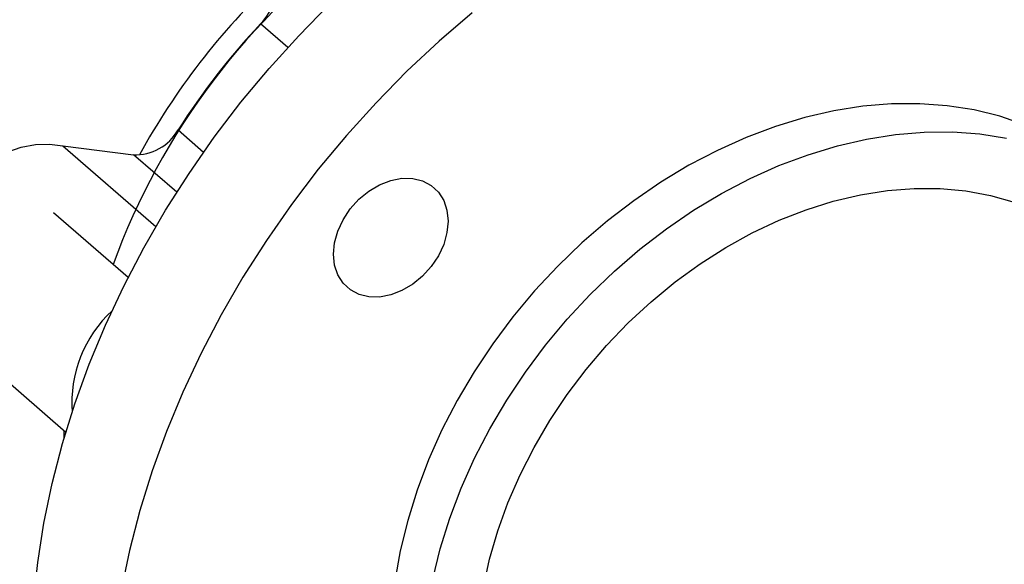
# Model space of a CAD drawing. Extents: x 19.1 to 29.8, y 0.6 to 8.7.
# Drawn here: x 23.7 to 23.8, y 5.7 to 5.8 of the extents above; entities that cross this region are included whole.
import ezdxf

# ---------------------------------------------------------------- set-up
doc = ezdxf.new("R2010")
doc.units = 0
doc.header["$MEASUREMENT"] = 0
doc.layers.get('0').update_dxf_attribs({"linetype": 'CONTINUOUS'})
doc.layers.add('D7', color=7, linetype='CONTINUOUS')

# ---------------------------------------------------------------- blocks, each defined once
blk = doc.blocks.new('A$C67A35582')
for p, q in [((2.830892125259915, 2.754997553949187), (2.827665013438541, 2.757792314767351)), ((2.817936982801399, 2.745256043576689), (2.820955977443198, 2.742641517523001)), ((2.804308353475932, 2.743377529831045), (2.815310062157316, 2.733849770627931)), ((2.804308353475932, 2.743377529831045), (2.812649471884754, 2.742330395596617)), ((2.817774229100138, 2.73789222565987), (2.812649471884754, 2.742330395596617)), ((2.812027202439879, 2.727826942329053), (2.803195348796812, 2.735475551946449)), ((2.790499510555208, 2.721851257094014), (2.804676949532073, 2.709573234779446)), ((2.804459451470741, 2.708840326159192), (2.804453344149913, 2.709766886478373))]:
    blk.add_line(p, q)
at = {"flags": 128}
for points in [[(2.800859328026675, 2.689525507541167), (2.801342896587272, 2.69415296644818), (2.802075129425624, 2.698818401299943), (2.803053772019503, 2.703507390692391), (2.804275776000779, 2.708205432242464), (2.805737383832394, 2.712898009370654), (2.807434075885226, 2.717570628946501), (2.809360612776587, 2.722208844095264), (2.811511014200995, 2.726798301009937), (2.813878664776261, 2.731324833014075), (2.816456229366622, 2.735774436117667), (2.819235748344241, 2.740133370609053), (2.822208616419964, 2.744388144359281), (2.825365667320249, 2.748525632527722), (2.828697120864078, 2.752533019946059), (2.83219268880908, 2.756397937519534), (2.835841564266921, 2.760108438002221)], [(2.852694334403175, 2.759104782904657), (2.848773116891664, 2.755737016257216), (2.844982195947608, 2.752192418760109), (2.841333320489767, 2.748481918277422), (2.837837752544765, 2.744617000703946), (2.834506299000935, 2.74060961328561), (2.831349248100651, 2.736472125117168), (2.828376380024928, 2.732217351366941), (2.825596861047309, 2.727858416875555), (2.823019296456948, 2.723408813771964), (2.820651645881682, 2.718882281767827), (2.818501244457273, 2.714292824853151), (2.816574707565913, 2.70965460970439), (2.814878015513081, 2.704981990128541), (2.813416407681466, 2.700289413000352), (2.81219440370019, 2.69559137145028), (2.811215761106311, 2.690902382057831)], [(2.917978016482316, 2.745866378417159), (2.91505463146531, 2.746870913481686), (2.912005480094564, 2.747623375621869), (2.908846460456537, 2.748119844192319), (2.905594063375936, 2.748357744548312), (2.902265224231151, 2.748335826437819), (2.898877301785014, 2.748054200228919), (2.895447951169501, 2.747514331997469), (2.891995081547257, 2.746719041889655), (2.888536665588589, 2.74567248087657), (2.885090739471487, 2.744380099000387), (2.88167527586625, 2.742848640462014), (2.878308078089411, 2.74108608131213), (2.875006716596054, 2.739101611118084), (2.871788359626009, 2.736905584075685), (2.868669836711554, 2.734509442080776), (2.865667374062099, 2.73192568067982), (2.862796626318037, 2.729167762974955), (2.860072581289252, 2.726250081539739), (2.857509422355129, 2.723187844605196), (2.855120528464603, 2.719997001967529), (2.852918336536163, 2.716694205266442), (2.850914330873294, 2.713296667329672), (2.849118969072144, 2.709822109030559), (2.847541607929266, 2.706288632053325), (2.846190471687784, 2.702714667388099), (2.845072599114353, 2.699118843622603), (2.844193822329906, 2.695519917323471), (2.843558713886587, 2.691936630743327)], [(2.848047974542446, 2.692182123597359), (2.8489267513269, 2.695781049896492), (2.850044623900324, 2.699376873661987), (2.851395760141806, 2.702950838327213), (2.852973121284684, 2.706484315304446), (2.854768483085834, 2.70995887360356), (2.856772488748703, 2.71335641154033), (2.858974680677143, 2.716659208241417), (2.861363574567669, 2.719850050879084), (2.863926733501792, 2.722912287813627), (2.866650778530577, 2.725829969248843), (2.869521526274639, 2.728587886953709), (2.872523988924094, 2.731171648354662), (2.875642511838549, 2.733567790349573), (2.878860868808594, 2.735763817391972), (2.882162230301951, 2.737748287586018), (2.88552942807879, 2.739510846735904), (2.888944891684027, 2.741042305274275), (2.892390817801129, 2.742334687150459), (2.895849233759797, 2.743381248163543), (2.899302103382041, 2.744176538271358), (2.902731453997554, 2.744716406502807), (2.906119376443691, 2.744998032711706), (2.909448215588476, 2.745019950822201), (2.912700612669077, 2.744782050466207), (2.915859632307104, 2.744285581895758)], [(2.790499510555208, 2.721851257094014), (2.790115225650403, 2.722208724409721), (2.789171554612899, 2.723360469522109), (2.788451991554496, 2.724702252004811), (2.787972794438453, 2.72620376181735), (2.787744791322318, 2.727831099779706), (2.787773126327281, 2.729547466331989), (2.788057164376646, 2.731314118403688), (2.788590480611248, 2.733091128450179), (2.789361040327819, 2.734838357257675), (2.790351431840442, 2.736516336179609), (2.791539268695836, 2.738087145338208), (2.792897729488459, 2.739515310378518), (2.794396118845007, 2.740768567733507), (2.796000587177915, 2.741818591044986), (2.797674892777444, 2.742641676883541), (2.799381216826731, 2.743219223469184), (2.801080989001505, 2.743538180693683), (2.802735829500499, 2.74359135381516), (2.804308353475932, 2.743377529831045)], [(2.836822836487315, 2.72813296175306), (2.836437313182962, 2.729290733925261), (2.836306794338668, 2.730572946848669), (2.836436275891039, 2.731930321267696), (2.836820783072682, 2.733310689047816), (2.837445550350566, 2.734661003272429), (2.838286561241219, 2.735929388719544), (2.839311490341146, 2.737067075586541), (2.840480962895597, 2.738030371957299), (2.841750026059572, 2.738782231656704), (2.843069927112531, 2.739293783699731), (2.844389912842388, 2.7395453597902), (2.845659293544706, 2.739527280669036), (2.846829252991284, 2.739240251591863), (2.847854859506349, 2.738695307799986), (2.848696674827472, 2.737913389851191), (2.849322362966561, 2.736924537904506), (2.849707886270906, 2.735766755147694), (2.849838405115207, 2.734484542224286), (2.849708923562829, 2.733127167805258), (2.849324416381187, 2.73174680002514), (2.848699649103303, 2.730396475215915), (2.847858638212649, 2.72912810035341), (2.846833709112722, 2.727990402901803), (2.845664236558271, 2.727027117115656), (2.844395173394304, 2.726275257416251), (2.843075272341338, 2.725763705373224), (2.84175528661148, 2.725512139867368), (2.840485905909162, 2.72553021898853), (2.839315946462584, 2.725817237481092), (2.838290339947527, 2.726362181272968), (2.837448524626396, 2.727144109806375), (2.836822836487315, 2.72813296175306)], [(2.85402668175869, 2.691201299103323), (2.854752405060978, 2.694546022806682), (2.855718896520862, 2.697894583360648), (2.856920355771237, 2.701226846781027), (2.858349542937852, 2.704522771595054), (2.859997873900781, 2.707762531602523), (2.861855430879061, 2.710926645946635), (2.86391103652295, 2.713996085179495), (2.866152349175451, 2.716952394023241), (2.868565862872309, 2.719777786631542), (2.871137076695774, 2.722455269570114), (2.873850537113071, 2.724968749300275), (2.876689901484063, 2.727303092850472), (2.879638096830398, 2.729444279495117), (2.882677425681685, 2.73137942072511), (2.885789555490803, 2.733096873623053), (2.888955815003079, 2.734586326417647), (2.89215715191785, 2.735838818015472), (2.895374281072961, 2.736846801947403), (2.898587896137059, 2.737604218063506), (2.901778648440335, 2.73810652876046), (2.904927358666761, 2.738350695414941), (2.908015080361778, 2.738335249639771), (2.911023248116834, 2.738060304307276), (2.913933783415487, 2.737527488842931), (2.916729158141116, 2.73674002048149)]]:
    blk.add_lwpolyline(points, dxfattribs=at)
for centre, radius, start, end in [((2.8880908353742, 2.701052197982548), 0.08283546336326328, 125.765363459342, 160.0102876512341), ((2.887242851026279, 2.701731380490339), 0.08429106963690086, 133.4534072982089, 151.2239486875719), ((2.823994013270344, 2.761712581393867), 0.005370729248238383, 313.1193143619985, 19.25554191372126), ((2.889410986256479, 2.699835443703825), 0.08468508760524472, 136.8130485846511, 147.5646864096025), ((2.812877911085494, 2.748158410192665), 0.005832489914279958, 267.7553410357154, 330.1573012056849), ((2.820309984862035, 2.712978582616168), 0.01493745356611073, 132.9712884027786, 184.090380849948)]:
    blk.add_arc(centre, radius, start, end)
for points, knots in [([(5.760863752808341, 3.212510548440317), (5.747856304788456, 3.223772513911998), (5.721435440457824, 3.246647935852446), (5.681596472809289, 3.281148048004883), (5.641348641891263, 3.316005556061858), (5.601099669644746, 3.350868145023519), (5.560851316817349, 3.385731816213271), (5.520609763455511, 3.420591328330113), (5.480330631618244, 3.455483167295013), (5.444382601348934, 3.486622503066358), (5.412636483798146, 3.514120875025315), (5.38500551304454, 3.538053477501003), (5.356991947803657, 3.562315896210341), (5.328693132368997, 3.586823804550059), (5.299194906302112, 3.612368317214659), (5.268592578380257, 3.638864361751859), (5.244389136737652, 3.659800204703692), (5.227684682193477, 3.674249527390278), (5.218670306676856, 3.682042699542847), (5.21110805907653, 3.688588113108285), (5.204939079211634, 3.69387692109562), (5.200189286093625, 3.698055450971422), (5.19511411789405, 3.702034292274843), (5.189241256719214, 3.705959719443835), (5.182611304779059, 3.709777069626028), (5.175256772863435, 3.713390885945679), (5.167697434178443, 3.716578965227439), (5.160084809355801, 3.71934089077958), (5.152565161968113, 3.721696052283737), (5.14510554491865, 3.723712243335165), (5.137423199337285, 3.725487513410716), (5.129184822817443, 3.727077920865763), (5.120176739207928, 3.728468597913485), (5.111007005859136, 3.729514970809873), (5.101811562332308, 3.730221863558451), (5.09271682771783, 3.730602804989464), (5.083248815287355, 3.730654464207903), (5.073486650086153, 3.730344510747078), (5.063531516511908, 3.729641120841427), (5.053534707766794, 3.728534860566653), (5.043631110446164, 3.727030844014252), (5.033966524312312, 3.725139743902298), (5.024623445274621, 3.722871951851343), (5.015626571315899, 3.720226913725631), (5.006464906847832, 3.71759907082539), (4.99721975812551, 3.714920290122131), (4.974108020038038, 3.708232654923055), (4.939149943461437, 3.698157134700155), (4.892564436298123, 3.684722318506146), (4.845623124317875, 3.671184837658015), (4.796533174558625, 3.657025671946292), (4.745211382692418, 3.642221798582614), (4.68862347629581, 3.625897133172542), (4.62676535697981, 3.608050410102503), (4.559569407956481, 3.588661333806064), (4.492614349962551, 3.569339936877711), (4.28872282792161, 3.510496345928501), (3.831384317576635, 3.378458596798828), (3.120623705985516, 3.173170652393945), (2.29312542631093, 2.934305138390829), (1.729891222341728, 2.771740011595009), (1.430882371577475, 2.685416160096707), (1.395818265971457, 2.675293018557023), (1.360181505262823, 2.665004342704368), (1.323938452658538, 2.654540332211407), (1.287089435128017, 2.643901048504727), (1.252828933157481, 2.634008939640931), (1.22144474251094, 2.624946800841792), (1.193322253734465, 2.616826501798114), (1.165614148502343, 2.60882487769981), (1.144317849282992, 2.602679278514237), (1.129283489479157, 2.598342153821066), (1.120413734783995, 2.595782890368239), (1.111677596887503, 2.593258241669671), (1.10308340215925, 2.590778846087728), (1.094580998705659, 2.58829511264778), (1.085619631316945, 2.586205372961956), (1.076226798109786, 2.584462567663022), (1.066428294872296, 2.583109693959467), (1.056311514416443, 2.582161441117283), (1.045982404198256, 2.58165186739505), (1.035582419105083, 2.581590572211216), (1.025260741541189, 2.58198404840945), (1.015151287484571, 2.582813641033265), (1.005365702123832, 2.584054473783641), (0.9960055361990285, 2.585672142061204), (0.9871510522660927, 2.587617066961289), (0.9788738576816485, 2.589846714208668), (0.971217612632806, 2.592306405192788), (0.9642046845593626, 2.594947488132733), (0.9578500158685657, 2.597734580085459), (0.9520453568493323, 2.600676536219293), (0.9467200527466346, 2.603805268134137), (0.9417224014902814, 2.60720450075172), (0.9371016193478994, 2.610963882540293), (0.9325208696683305, 2.615064382590096), (0.9274941121092368, 2.619412269648389), (0.9221575503206054, 2.624047685533797), (0.9165047894224827, 2.628942818777547), (0.9107912209540814, 2.633901672134304), (0.9050367624441904, 2.638899446283475), (0.899253379760097, 2.643922415398452), (0.8932341548466667, 2.649144611238014), (0.8870531184231751, 2.654498987528292), (0.8809148685101889, 2.659812921427328), (0.8750314909816552, 2.664908817436181), (0.8697085182169602, 2.669523712304572), (0.8649245542632613, 2.673678223907459), (0.8606549099752883, 2.677392433684665), (0.8566953609922265, 2.680837396443598), (0.8530478764148199, 2.684007735559982), (0.8497119970589893, 2.686900953001634), (0.8466901567421345, 2.689516779710927), (0.8440146200038185, 2.691819876135336), (0.8418839753287699, 2.693663186230044), (0.84029283805868, 2.69514424245037), (0.8390768233090569, 2.696317919928871), (0.8378339313248588, 2.69756119117499), (0.8363611576551406, 2.699093089135596), (0.8345982433922643, 2.701014062711717), (0.8325417935244914, 2.703377556481772), (0.8301886503339304, 2.706247490739819), (0.8276172764687644, 2.709594618567681), (0.8248190080446136, 2.713489529339322), (0.8218063953428825, 2.717986149916886), (0.8185248863302661, 2.723273118580566), (0.8150066794976141, 2.729421038812597), (0.8115275152003321, 2.736052337632907), (0.8081455003170817, 2.743081762341122), (0.8049052385897681, 2.750401996910487), (0.8016696418425298, 2.758400159841721), (0.7985047022189775, 2.767049003729563), (0.7954770667813875, 2.776288049979994), (0.7926623183725354, 2.786034268489082), (0.7901351453265377, 2.796177917223416), (0.7879632306873745, 2.80659559133683), (0.7863677761083352, 2.816253237029856), (0.7852593970491384, 2.82504442737642), (0.7845504575775593, 2.83292060109314), (0.7841221376709058, 2.840707735698773), (0.7840420573750961, 2.849941424869109), (0.78408291903839, 2.860955063714382), (0.7840597116440904, 2.874073476554553), (0.7840580174258562, 2.887733979668972), (0.7840586698376484, 2.901924817965049), (0.7840617843304685, 2.911554993171237), (0.7840633699224924, 2.916457726905066)], [0, 0, 0, 0, 0.01201142877986982, 0.02439773964305718, 0.03678531447001897, 0.04917306993265356, 0.06155992265200213, 0.0739454813244787, 0.08632855719776952, 0.0987507854414182, 0.1071384930546942, 0.1156427099692631, 0.12426594904938, 0.1330043281973537, 0.1417805918772043, 0.1514538026789162, 0.161143198757331, 0.1639706118752999, 0.166747193388239, 0.1693874394633567, 0.1708869093488861, 0.1723459732289005, 0.173779655664919, 0.1751962407553511, 0.1768231720565284, 0.1783971969561441, 0.1799062508333853, 0.1813418749988197, 0.1826964033137577, 0.1839639686924158, 0.1852202711925298, 0.186572110799767, 0.1880177466903537, 0.1895541494873305, 0.1909009728584629, 0.192304854335309, 0.1937619959278015, 0.195268415941706, 0.1968180081104437, 0.1984013518209201, 0.1999932255380875, 0.2015938220612449, 0.203189211739436, 0.2047817531154731, 0.2064079520714684, 0.2080611447769539, 0.2097082577967438, 0.2187211660621906, 0.2266694881606561, 0.234516023632637, 0.2437242513649935, 0.2528262139261599, 0.2618676568901448, 0.2738822766517793, 0.2857947566099104, 0.2976827998717911, 0.3095705118890668, 0.3944771672711577, 0.5415009797004243, 0.6885607797211092, 0.8356059466210487, 0.8417412461575036, 0.8479668130843121, 0.8543007040528373, 0.8607428740987002, 0.8672932631979575, 0.8739518715058995, 0.8790147701863931, 0.8840328881838341, 0.8889504456571393, 0.8937905251585367, 0.8953858135565985, 0.8969636623957989, 0.8985181130376787, 0.9000435230394416, 0.9015443095066777, 0.9030607763547354, 0.9046007137892411, 0.9061637099738734, 0.9077470238642661, 0.9093462696055468, 0.9109490887486612, 0.9125424849181155, 0.9141200954317743, 0.9156758353499015, 0.9172033339952582, 0.9186966257771194, 0.9201500293881875, 0.9215588867034664, 0.9229194990193018, 0.9242315956874732, 0.925497422291367, 0.9267795128143662, 0.9280823190732014, 0.929455002741182, 0.9309181362692069, 0.9324873263873643, 0.9341576877929423, 0.9359210307193657, 0.9377689112959581, 0.9395001057369013, 0.9413010104751951, 0.9431738659268414, 0.9451202728190277, 0.9470649859072616, 0.9488925483116744, 0.9506008974968135, 0.9520220385412498, 0.9533477153114219, 0.9545769758233789, 0.9557092433305159, 0.9567444522293319, 0.9576829279100344, 0.9585245896529274, 0.9592313863829607, 0.9596798078631642, 0.9600357866807123, 0.9604196066644992, 0.9608941764389559, 0.9614610266727162, 0.9621220576445794, 0.9628797006946651, 0.9637394257799761, 0.9646285575316987, 0.9656259793306987, 0.9667346166963195, 0.9679566018585044, 0.9692935238145902, 0.9704961955921233, 0.9717787288303184, 0.9731389315571862, 0.9745726932929867, 0.9760743862044385, 0.9776366285665596, 0.9792506179899841, 0.9809076987656478, 0.9826015545393447, 0.9838936131267919, 0.9852017505375156, 0.986525152868575, 0.9878632380943478, 0.9900874212856295, 0.9924212582546574, 0.9948536189266053, 0.9973799712304857, 1, 1, 1, 1]), ([(0.763230312159557, 2.916406151594086), (0.7632319693294605, 2.91068924772744), (0.763235200640807, 2.89954187151605), (0.7632386310714026, 2.88325461334604), (0.7632213650135782, 2.867822652767305), (0.7632385514093656, 2.855442024949742), (0.7632017162100695, 2.845937739047764), (0.7633577431185685, 2.838838488889841), (0.7637800184758774, 2.831599797613681), (0.7645035153981823, 2.82346837443527), (0.7656143933983373, 2.814492846817862), (0.76717604543704, 2.804780410821081), (0.7690365452171761, 2.795303771803774), (0.7711402384038806, 2.786180879294832), (0.773426312669315, 2.777503025775789), (0.7758389079053742, 2.769337323564744), (0.7783204406711235, 2.761728117533672), (0.7808187664566688, 2.754702564837152), (0.7834325466257326, 2.747898457071549), (0.7861192518170341, 2.741413117044939), (0.7888266856435848, 2.735332715359308), (0.7913321138002942, 2.73004949871667), (0.7936956655544023, 2.725333559151637), (0.7967004340543227, 2.719637126707886), (0.8005516607223129, 2.712846394481436), (0.8053660658967345, 2.705142822438979), (0.8097247008721524, 2.698848211168118), (0.8135087546113695, 2.693829482850374), (0.81656988662413, 2.690032471412199), (0.8194760337376579, 2.686667527897302), (0.8221050714253408, 2.683816752947671), (0.8244016219138643, 2.681473891186085), (0.826411053821694, 2.679536159600218), (0.8282937871675529, 2.677811489356247), (0.8302214610155119, 2.676140664740541), (0.8325966901669801, 2.674071617764679), (0.8354735409315879, 2.671578099339432), (0.8388970829409246, 2.668617379160072), (0.8435389477327888, 2.664611602389882), (0.8493850378530681, 2.659573748904497), (0.8564169824423473, 2.653500529173743), (0.8637186841623574, 2.647178703002731), (0.8712996995890094, 2.640608249963099), (0.8791674300404253, 2.633790064163273), (0.8873255503657944, 2.626733306342764), (0.8957175860443911, 2.619483505275088), (0.903222679207623, 2.612993837976367), (0.9096921320362625, 2.60738957309698), (0.9150491990075338, 2.602742567167637), (0.9203206633642651, 2.598217564299662), (0.9254225785966099, 2.593737902456978), (0.9309170041091903, 2.589408226029349), (0.9371116021970636, 2.585325882955288), (0.9438547888835487, 2.581493478293747), (0.9510562932737159, 2.577967515305053), (0.9585926432874174, 2.574781307090665), (0.9663582045149965, 2.571961357870225), (0.9742397293531084, 2.569510959553365), (0.9822410087709414, 2.567392919970652), (0.990491764052841, 2.565559809163339), (0.999148195350898, 2.563983857486988), (1.008277361620841, 2.562682539242823), (1.017827992053135, 2.561694868794515), (1.02773107312548, 2.56104978038183), (1.037906301962863, 2.560783546735617), (1.048257801181343, 2.560919695941996), (1.058680922206953, 2.561473499772515), (1.069511877694069, 2.562501573329912), (1.080594268158158, 2.564063445689992), (1.091735798576678, 2.566195235641334), (1.102353141937648, 2.568823753891889), (1.112514050683998, 2.571836215162963), (1.126227639503298, 2.575762286304226), (1.143407862471406, 2.580738042914768), (1.169447470500124, 2.588252162654367), (1.200772474246399, 2.597292942901729), (1.239513227275317, 2.608473015030832), (1.280099428023824, 2.620186967621762), (1.322477992774999, 2.632418445118719), (1.375241468957206, 2.647647631587366), (1.438336554284675, 2.665859586505174), (1.511703581722493, 2.687037370615228), (1.689873147648925, 2.738468916256406), (2.074788738152968, 2.849591662440513), (2.848370248869458, 3.072950465870123), (3.64698791458212, 3.303383393081047), (4.229441341274132, 3.471490651457093), (4.414045968352532, 3.524789405998665), (4.459504255644191, 3.53791494998788), (4.504960546584527, 3.551040594045347), (4.550414343555559, 3.564166612855479), (4.595865802830915, 3.577292701929406), (4.641314300052123, 3.590418941454559), (4.686895856900257, 3.603584604793515), (4.727440614885602, 3.615296387448101), (4.763098541183133, 3.625597191557604), (4.79389045218813, 3.634492840912419), (4.825134935325949, 3.643519858421921), (4.85683177584653, 3.652678140813587), (4.888968929439379, 3.661964404195017), (4.921253377819156, 3.67129441782985), (4.949707917508313, 3.679517050840182), (4.974098974499277, 3.686567022927798), (4.994464175193734, 3.69243785404277), (5.010527952531305, 3.697065681499174), (5.022337648221843, 3.700461832879025), (5.029948205768058, 3.702710681520589), (5.037863957631188, 3.704672843618467), (5.046104469766433, 3.706349351748732), (5.054661564180876, 3.707717626804803), (5.063901164559148, 3.708810733539291), (5.073806413954088, 3.709555404167475), (5.08431294535832, 3.709880850495038), (5.094876762429998, 3.709749637156423), (5.105291837663913, 3.709157002821729), (5.115357978831071, 3.708140553894795), (5.124917104292336, 3.706740665835831), (5.133888033044443, 3.7050138413785), (5.142215863448953, 3.703015503422307), (5.149867305831847, 3.700799281818328), (5.156838614656465, 3.698424869267238), (5.163133568138221, 3.695939712804076), (5.169126903606482, 3.693232220191682), (5.174739074570368, 3.690325564808568), (5.179904651583236, 3.687228780151884), (5.184477713155282, 3.68408387145055), (5.188621673949648, 3.680751825189533), (5.192649538793013, 3.677151628251793), (5.197043903152668, 3.673347397363218), (5.202345244624233, 3.668730195615273), (5.208659387684243, 3.66325306505295), (5.21601678531362, 3.656872613786899), (5.223818835545629, 3.650108425760578), (5.231732584552155, 3.643247113262754), (5.239737761425353, 3.636307245168102), (5.247816525730457, 3.629305512315675), (5.256206976069329, 3.622035236488038), (5.264761554867533, 3.614623001842739), (5.273330331376137, 3.607199654510908), (5.281821715835669, 3.59984339794433), (5.290234459511552, 3.592555994950637), (5.301402176560501, 3.582882411978236), (5.315241347990714, 3.570895994328442), (5.331667804537837, 3.556669629576448), (5.347758670769963, 3.542734836735483), (5.363512047507086, 3.529093175887279), (5.378932247892664, 3.515740396685243), (5.39411021069769, 3.502597683568867), (5.448704510939933, 3.45532584799084), (5.54278638744038, 3.373872647546032), (5.641853831571986, 3.288094931649201), (5.705085969943262, 3.233330090681595), (5.723793246124259, 3.217125896577329), (5.732503654075742, 3.209580963803173)], [0, 0, 0, 0, 0.003045221658131044, 0.005937869913873369, 0.008679152077809994, 0.01128010748980907, 0.01253244646397826, 0.013765546937413, 0.01499619854131873, 0.0162187376526698, 0.01782523086824556, 0.01939184236771908, 0.02090707001993005, 0.02236120181864863, 0.02374700443225219, 0.02506029351427335, 0.02629752949890968, 0.02745595841847153, 0.02853364117257459, 0.02971831221660835, 0.03078339404231686, 0.03172808879537712, 0.0325612911403566, 0.03338084058665945, 0.03494169763213674, 0.03653690604305188, 0.0381573722662311, 0.03912038315940457, 0.04008587315788441, 0.04098555100686388, 0.04177380268204268, 0.04246653119642037, 0.04305287445065108, 0.04357450258984482, 0.04415039417668491, 0.04479186520363113, 0.04573033420167399, 0.04677954784934957, 0.04793783841804267, 0.05002186671676549, 0.05218276109507608, 0.05442354204034668, 0.05674577972581558, 0.05915137053345695, 0.06164217575154261, 0.06421510891475227, 0.06682330601680678, 0.0685021148822762, 0.070134098954095, 0.07172780391228475, 0.07328968414832344, 0.07484574153273588, 0.07641271758126823, 0.0779746998466656, 0.07951710113527093, 0.08102758765932377, 0.08249661474982693, 0.08391733864459723, 0.08528601819590383, 0.08665320333328969, 0.08806772936786782, 0.08952719774857708, 0.09102840579019565, 0.09256720087794756, 0.09413824291796966, 0.09573573997393864, 0.097353562896929, 0.09898466732643464, 0.1008340957893878, 0.1026773740734494, 0.1044998512075875, 0.1063105031905646, 0.1081417579805146, 0.1118082673275936, 0.1154848643348039, 0.1220363609299023, 0.1285258702882833, 0.1361632780881165, 0.1437047151600193, 0.1511561841614788, 0.1643466328016808, 0.1774066318919491, 0.1903457254310178, 0.2595187236100531, 0.3830237862501198, 0.6036074522495078, 0.6860347519702602, 0.6941298593119978, 0.7022248159325184, 0.7103195916948695, 0.7184142167869597, 0.7265086309190834, 0.7346028039695393, 0.7426967058081345, 0.7508626782470891, 0.7562673492296045, 0.7617532583741571, 0.7673204361113146, 0.7729688223825717, 0.778698447620085, 0.7845023156526739, 0.7902332929909563, 0.7939076513160142, 0.7975338862906185, 0.8011028370649734, 0.8024763898081698, 0.8038292825947857, 0.8051855285570538, 0.8065537441151547, 0.8079360233135704, 0.8093328016296001, 0.8109378630948789, 0.812560753049377, 0.81419513880861, 0.8158205716720969, 0.8174066441996899, 0.8189456583188185, 0.8204317312567703, 0.8218608770643582, 0.8232302199850192, 0.8245381955874167, 0.8257834131155216, 0.8269655430697878, 0.8283064395975831, 0.8295594622694804, 0.830744121599578, 0.8319615347420602, 0.833245371392679, 0.834617547758681, 0.836079092086161, 0.8382283944354114, 0.8405253395881171, 0.8429516320399572, 0.8455057072053659, 0.8478986362088409, 0.8504019689098216, 0.8530164607491374, 0.8556910776218111, 0.8583421724690921, 0.8609684338203811, 0.8635697712207586, 0.8661461093958994, 0.8713260432428328, 0.8764008546461296, 0.8813698958821035, 0.8862325946382347, 0.8909884389287361, 0.895643309578762, 0.9002746595016542, 0.9414961950429948, 0.982692822662357, 0.99194150053482, 1, 1, 1, 1]), ([(3.220770486794052, 3.202111659863969), (3.220336762800436, 3.202467310035342), (3.218358228898303, 3.204066731799073), (3.214855809049759, 3.206662605615076), (3.209690160463033, 3.209735745143104), (3.204264317759709, 3.212546832292036), (3.198351222656484, 3.215335722823744), (3.191971413943136, 3.218077906021566), (3.184999881527744, 3.220706594067551), (3.177373273521887, 3.22319294055525), (3.169055845401687, 3.225505120148134), (3.160049913293328, 3.227588893452712), (3.150395442948856, 3.229391620062881), (3.140789714106639, 3.230763535227544), (3.131437664010534, 3.231727308971259), (3.12251780768031, 3.232331667140095), (3.113524699517704, 3.232623127460391), (3.104520280085907, 3.23259625311443), (3.095559774571448, 3.232260338993637), (3.086680919712784, 3.231615508367918), (3.07786318143819, 3.230691953035376), (3.069091747201199, 3.229555279474472), (3.060469617138956, 3.228108217971563), (3.0522978692265, 3.226152096266233), (3.044487988960761, 3.22391709516626), (3.036698088327569, 3.221683090902127), (3.024381548835429, 3.218141928070244), (3.007483383426617, 3.213265046268138), (2.984478949410992, 3.206607587912405), (2.959891612035392, 3.199498774143303), (2.933880889490872, 3.191993078402562), (2.905227413205459, 3.183729088394673), (2.874124987352658, 3.174757273279933), (2.84068613137844, 3.165110320629611), (2.807857950365026, 3.155638366492824), (2.760923759370108, 3.142094994718697), (2.699697532067141, 3.12442479993543), (2.623980385377017, 3.102568232193679), (2.438374515453376, 3.04898320573464), (2.239012240587606, 2.991407514224308), (2.025827320293544, 2.929862608774321), (1.908757345136074, 2.896068494741845), (1.791686058954497, 2.862274937123602), (1.674632230820265, 2.828485529311052), (1.557587354537397, 2.794695235021262), (1.467683971397648, 2.768741238339204), (1.404663181630028, 2.750550152292232), (1.368290148984336, 2.740051822528448), (1.331177026855563, 2.729340638931316), (1.29333922725025, 2.718419590112374), (1.25710784449344, 2.707960036713926), (1.222962299162631, 2.698100282913447), (1.191335866493688, 2.688962695368419), (1.165376805962914, 2.681477461532225), (1.144960992331249, 2.675593926548144), (1.13004574188151, 2.671289579614808), (1.117872465993614, 2.667753055001955), (1.108322789047982, 2.664988464082198), (1.100947968488676, 2.663231000578948), (1.093234657233864, 2.661954519731364), (1.085423071895789, 2.660962369516025), (1.077584725095328, 2.660156827881005), (1.069666292643184, 2.659589767750202), (1.061625732624307, 2.659286764535238), (1.053460329804444, 2.659249791127147), (1.045218025802683, 2.659493249758022), (1.036963531783698, 2.660024759751091), (1.02876178444486, 2.66084301578297), (1.020681245489286, 2.661950083616877), (1.012787452608308, 2.66333770798711), (1.005141354648792, 2.664991842980646), (0.997803832177155, 2.666899410093666), (0.9908427826579, 2.669030355122995), (0.9843008020803978, 2.671355575675308), (0.9779431752187193, 2.673963593943885), (0.9717208966644222, 2.676831477541905), (0.9656506026729446, 2.679950217578666), (0.9603869443057889, 2.683343585382082), (0.9560716802525135, 2.686967795130235), (0.9519512747594447, 2.690601898576775), (0.9469638810515946, 2.694942862368428), (0.9410329725566768, 2.700116858677806), (0.9340471000735633, 2.706202048555118), (0.9269258535957832, 2.712403838165991), (0.9196605250203476, 2.718724521178498), (0.9122884029568183, 2.725126705006003), (0.9047258885362695, 2.731673667293787), (0.8986979718943928, 2.736864562798805), (0.8943185523903381, 2.740621383954031), (0.8917778366466464, 2.742787522524821), (0.8895494879318591, 2.744712232170809), (0.8877096004264686, 2.746393999848575), (0.8862535962107145, 2.747820619347749), (0.8851279643861218, 2.749000940322579), (0.884179161721093, 2.750050141374957), (0.8832128851246495, 2.751170833787807), (0.882144359968656, 2.752463905503054), (0.8809146426211925, 2.754013179470193), (0.8794273201620086, 2.755957878094431), (0.8776058759958474, 2.75843351749294), (0.8754168083601996, 2.761514571825472), (0.8730402944329612, 2.764994273929544), (0.8705225207264107, 2.768874191694209), (0.867899923281783, 2.773152005409539), (0.8650531971743192, 2.778097995607895), (0.8620070929029993, 2.783770196255489), (0.858801238312985, 2.790217213288581), (0.8554817690227665, 2.797481839161916), (0.8521075669611378, 2.805592456388583), (0.8487410967073217, 2.814542111507456), (0.8457642805375798, 2.823425205570185), (0.8431982586742137, 2.832047944063666), (0.8410295398274243, 2.840236751790986), (0.8390590509779301, 2.848734409183333), (0.8373309605773187, 2.857463149637449), (0.8358953386082035, 2.866330973200708), (0.8347769349629885, 2.875253363797412), (0.8340185370471858, 2.88415536564956), (0.8336242529462083, 2.893057169118133), (0.8336963745833046, 2.901896654741112), (0.8336801770603515, 2.911198271798256), (0.8336838987496122, 2.920866081248597), (0.8336808624339582, 2.927439166838024), (0.8336793180258937, 2.930782536744749)], [0.1404808628028302, 0.1404808628028302, 0.1404808628028302, 0.1404808628028302, 0.1411934903711925, 0.1436974160166984, 0.1458259341621138, 0.1480740885183749, 0.1504115120098201, 0.152822385519815, 0.1553226344162573, 0.1579427559160607, 0.1606856780735471, 0.1635507945911835, 0.1665312713811453, 0.1696128550074835, 0.1722102390011833, 0.1748165040573996, 0.1774268976094613, 0.1800368243549328, 0.1826399889641854, 0.1852365666708347, 0.1878371181378512, 0.1904759890434058, 0.1931198964024763, 0.1957381247442765, 0.1983470781265572, 0.2009526673859013, 0.203553975525662, 0.2107097845261916, 0.2179238430879326, 0.2266616020263107, 0.235384942993163, 0.2440176162234358, 0.2554049633428706, 0.2665893609098516, 0.2775711358740925, 0.2883506931509357, 0.3136997870448955, 0.3390367445518498, 0.3643672479842072, 0.500054203474225, 0.5392293061105682, 0.5784100550952952, 0.617590846606216, 0.656765587857327, 0.6959302406566509, 0.7351059454106162, 0.747028381038808, 0.7592010161872956, 0.7716227456565201, 0.784287646681727, 0.7971886913685092, 0.8079992714550417, 0.8185732870176379, 0.8289606677294987, 0.8340723490175677, 0.8390809453659062, 0.84395046022245, 0.8463300318456944, 0.8486881610664648, 0.8510475505041041, 0.853387968816362, 0.8557001406214048, 0.8580043137658931, 0.8603377585228438, 0.8627044849096315, 0.8650985485450702, 0.8675134511453906, 0.8699423326224813, 0.8723784558564531, 0.8748150644841061, 0.8772455769094906, 0.8796632361817609, 0.8820617435759727, 0.8844164819340158, 0.8867304716773021, 0.8893169497533442, 0.8918968980178628, 0.8944313813389122, 0.8969276960648072, 0.8994088411539323, 0.9018826607914338, 0.9058607949166866, 0.909975184916616, 0.9142091480142874, 0.9183439201002295, 0.922608365113236, 0.9270309061225708, 0.9315794036771334, 0.9332038346152874, 0.9347479829790203, 0.9360680568136697, 0.9371671978637703, 0.9380509576615594, 0.9387133539910338, 0.9392633606814045, 0.9398619269040589, 0.9405126066866493, 0.9412399812133253, 0.9421222996785613, 0.943236954127892, 0.9445809294768158, 0.946154554212059, 0.9476441031856299, 0.9493093540681563, 0.9511630856994301, 0.9532043962989236, 0.9554338027773712, 0.9578553910660267, 0.9604714031924773, 0.9632803115865954, 0.9662759878227722, 0.9686400964106947, 0.9710980693389818, 0.9736423555334159, 0.9762628439566186, 0.978946864520992, 0.9816836441864681, 0.9844706114167049, 0.9873188665959336, 0.9902905074124463, 0.9934025003504123, 0.9966442119932933, 1, 1, 1, 1]), ([(0.8128462358188457, 2.930730982602991), (0.8128451526844884, 2.927322321182695), (0.8128430118428724, 2.920585018302796), (0.8128394491287096, 2.910582386536023), (0.8128500807736074, 2.900766142002826), (0.812831964457132, 2.891134906790674), (0.8133555301491526, 2.881203470262541), (0.8142868497238567, 2.871158418982799), (0.8155788843233296, 2.861476195673468), (0.8171393293968876, 2.852296187324753), (0.8188839824185905, 2.84370220805188), (0.8208434343419313, 2.835330781359723), (0.8232043495915207, 2.826389982341543), (0.8259988296390617, 2.817021621705963), (0.8292410305590323, 2.807404550357556), (0.8325756519623013, 2.798503586370901), (0.835933053341094, 2.790349579831171), (0.8392519515816232, 2.782953781009225), (0.8424777002263681, 2.776304936587916), (0.8455648068175066, 2.770371402911736), (0.848483341812198, 2.765111512846953), (0.8513696874546284, 2.760214854449684), (0.8541993995181301, 2.755708121073879), (0.8569423301346077, 2.751595296864568), (0.8593966184764952, 2.748094228067034), (0.8615418027188824, 2.745138496240914), (0.8634685317371265, 2.742574468825799), (0.8651582145169527, 2.740407274142373), (0.8666171342667894, 2.738606679328773), (0.867741817317615, 2.737269137889765), (0.8686620752634155, 2.73620845532691), (0.8695988174483205, 2.735159071951734), (0.8707694078276589, 2.733898658392689), (0.8723243285727236, 2.732309178231231), (0.8742581660555828, 2.730451766307881), (0.8767482976619974, 2.728191463229598), (0.879835219460027, 2.725492949955093), (0.8835588406795765, 2.722230377065195), (0.8877776040757297, 2.718550925732725), (0.8924820272726279, 2.714458488422834), (0.8976685727371176, 2.709961329847443), (0.9037057437877181, 2.704741329732924), (0.9102904594644556, 2.699063271336295), (0.9171301907258922, 2.693177293333789), (0.9235573143485993, 2.687651557132432), (0.9295919447917385, 2.682464504913015), (0.9352382949439857, 2.67760533825049), (0.9401677506434964, 2.673369091453449), (0.9443908435580965, 2.66971909876214), (0.9481188124498487, 2.666671310853956), (0.9519445759376097, 2.663965806896925), (0.9558615055407813, 2.661634671916067), (0.9596525591836667, 2.659612468757302), (0.9637877356623363, 2.657567046223148), (0.9684651137887172, 2.655400851646727), (0.9739865146785434, 2.653049077750817), (0.9800796806382124, 2.650725436021014), (0.9868148273926209, 2.648462948103486), (0.9942338406019431, 2.646294666504659), (1.002354732415512, 2.644273432484066), (1.011173504906772, 2.642454708674815), (1.020612788310871, 2.640903072914253), (1.03052206591569, 2.639691538526499), (1.040716539737247, 2.638862583609122), (1.051052137024449, 2.638439399442737), (1.06143559565335, 2.638434178601128), (1.071794502981483, 2.638841716420043), (1.082112699916657, 2.639678710061244), (1.092074522417121, 2.640826481014541), (1.101655805116678, 2.642221331306519), (1.110582648599106, 2.644069364504877), (1.118978624511143, 2.646397893718898), (1.127255546850556, 2.6487894317208), (1.135535797616882, 2.651168101754365), (1.143804606590329, 2.653553574144217), (1.156966687088747, 2.657354324281708), (1.175064057669239, 2.662590551223547), (1.204112416749808, 2.670979057645851), (1.23908220117319, 2.681065359713284), (1.28232015619141, 2.69354542070684), (1.32764374906472, 2.706630569620466), (1.375062330318464, 2.7203224161909), (1.427324972223545, 2.735411572710944), (1.484401799901015, 2.751888714813143), (1.546310693344438, 2.769759616104878), (1.60790971524623, 2.78754053299614), (1.795266663447819, 2.841623063597607), (2.091744462652912, 2.927224467915307), (2.388160702161251, 3.012760272418445), (2.558556378473092, 3.061939800700902), (2.619666442130431, 3.079578970818804), (2.680897170022618, 3.097255009824956), (2.742530506030022, 3.115049829797037), (2.793730133590167, 3.129834650382319), (2.834429264966488, 3.141589081224154), (2.864434957399126, 3.150255920308472), (2.894761200182181, 3.15901631095254), (2.925536223454351, 3.167907554564149), (2.956921420990163, 3.176975164599416), (2.987216469469836, 3.185710050557209), (3.016226058796803, 3.194063385256201), (3.036902744870282, 3.20003516429502), (3.050773045543032, 3.204075709589395), (3.057896228164012, 3.206136798702069), (3.065340717906558, 3.207898976630648), (3.073078092236571, 3.209167059692972), (3.080750638061971, 3.210139284641158), (3.089051216423279, 3.210995162681543), (3.097985376521478, 3.211606634073433), (3.107522472710862, 3.211860596161506), (3.116704026509602, 3.211755169509789), (3.125448806471105, 3.211328362126805), (3.133679931634532, 3.210630701786506), (3.1413414390573, 3.209711015072305), (3.148398768238209, 3.208617353019611), (3.154841383227719, 3.207402540036661), (3.160671956174369, 3.206112888478986), (3.166302959146599, 3.204687005577739), (3.171897518340451, 3.203079078529079), (3.177678850028599, 3.201190794348075), (3.183474759382023, 3.199040359316911), (3.188926513706292, 3.196743028902286), (3.192400538725288, 3.195136889413109), (3.193977134205952, 3.194374808935177)], [0, 0, 0, 0, 0.003400857477028834, 0.006721878194674694, 0.009980280153811383, 0.0131865364971155, 0.01634048530287301, 0.01946575010292085, 0.02253583609975662, 0.02516150075416399, 0.02772298798200612, 0.03021334084783903, 0.03262674616690758, 0.03571633777627124, 0.03864998753353596, 0.04142021824587178, 0.04402182503744541, 0.04645002694027587, 0.0487018585047087, 0.0507776407412743, 0.05267981802845732, 0.05441436491909673, 0.05628499809957706, 0.0579528348997972, 0.05942651746149118, 0.06070437634643988, 0.06177693047602411, 0.06282667762632968, 0.06364836837631108, 0.06428745066067593, 0.06474470849787017, 0.06518863879341509, 0.06584707862925629, 0.06672460037864344, 0.06781716327283867, 0.06912123605874489, 0.07094536187745862, 0.07305915710850634, 0.07545604925567269, 0.07813067634786508, 0.08108000345722194, 0.08430444644922498, 0.08843875840155171, 0.0923193867296597, 0.09596355011449395, 0.09938189035871668, 0.1025794053236224, 0.1055538739227115, 0.1077251950733953, 0.1097450253824831, 0.1116158831441826, 0.1133407919646294, 0.1149072436074767, 0.1163173754924109, 0.1182659295173504, 0.1203217195934644, 0.1224962231998739, 0.1248116318805492, 0.1272698893221118, 0.1298698156347203, 0.1326081798807647, 0.1354797350685548, 0.138430153624849, 0.1414020441118962, 0.1443870246059814, 0.147376537659065, 0.1503629242342355, 0.1533557912251592, 0.156401857362026, 0.1591945630169278, 0.1619717529116592, 0.1647307477391838, 0.1674853759731678, 0.1702338596596702, 0.1729805680221083, 0.1757314712881446, 0.1833602728152138, 0.1910296503890012, 0.2046903049914754, 0.218216507425139, 0.2341420236491502, 0.2498930835361356, 0.2655217772314158, 0.2862779136174073, 0.3068298341398095, 0.3272773238636739, 0.3477238844326404, 0.4937222890414248, 0.6230432196377779, 0.6433652083107064, 0.6636849364450256, 0.6840005537657262, 0.7044457488861, 0.7251701819595778, 0.7350796352312543, 0.7450509052687753, 0.7551073901172861, 0.7653376992039098, 0.7757649065016471, 0.7864361828147335, 0.7955683792322386, 0.8047079838419006, 0.8070835134254465, 0.8094512846130211, 0.8118243851169648, 0.8141899365721266, 0.8164767420806341, 0.8186622421865859, 0.8215092238974923, 0.824256714481862, 0.8269030877782073, 0.8294361476307256, 0.8318439306372726, 0.8341176515252603, 0.8362518870502371, 0.838243959495398, 0.8400923291086508, 0.8417964134040642, 0.8437470421001763, 0.8457438503078689, 0.8478449413784311, 0.8500671437961791, 0.8519854796237691, 0.8519854796237691, 0.8519854796237691, 0.8519854796237691])]:
    blk.add_open_spline(points, degree=3, knots=knots)

msp = doc.modelspace()

# ---------------------------------------------------------------- block references
at = {"layer": 'D7', "color": 7, "linetype": 'CONTINUOUS'}
msp.add_blockref('A$C67A35582', (20.93003627186425, 3.017823256677957), dxfattribs=at)

doc.saveas('drawing.dxf')
